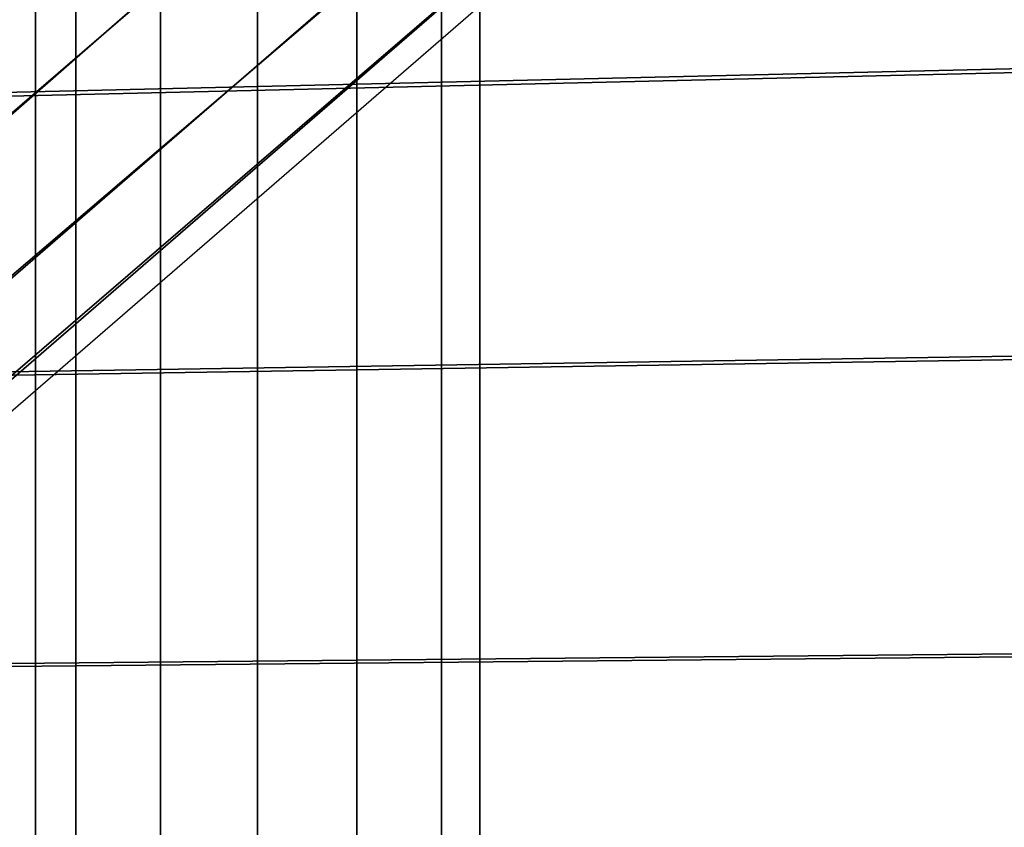
# Model space of a CAD drawing. Units: inches. Extents: x -10.2 to 10.2, y -10.6 to 10.6.
# Drawn here: x 5.5 to 7.2, y 5.1 to 6.4 of the extents above; entities that cross this region are included whole.
import ezdxf

# ---------------------------------------------------------------- set-up
doc = ezdxf.new("R2010")
doc.units = ezdxf.units.IN
doc.header["$MEASUREMENT"] = 0
doc.layers.add('SEAT-BASE', color=5, linetype='Continuous')
doc.layers.add('SEAT-SEAT', color=5, linetype='Continuous')

msp = doc.modelspace()

# ---------------------------------------------------------------- linework, layer by layer
at = {"layer": 'SEAT-BASE'}
for points in [[(5.9311, 8.6267, 13.0527), (5.9311, -8.6204, 13.0527), (5.7673, -8.4442, 13.0151), (5.7673, 8.4505, 13.0151)], [(5.7673, 8.4505, 12.3404), (5.7673, -8.4442, 12.3404), (5.9311, -8.6204, 12.3027), (5.9311, 8.6267, 12.3027)], [(5.9311, 8.6267, 13.0527), (5.9311, -8.6204, 13.0527), (6.0988, -8.4644, 13.0131), (6.0988, 8.4707, 13.0131)], [(6.0988, 8.4707, 12.3424), (6.0988, -8.4644, 12.3424), (5.9311, -8.6204, 12.3027), (5.9311, 8.6267, 12.3027)], [(6.0988, 8.4707, 13.0131), (6.0988, -8.4644, 13.0131), (6.2415, -8.3318, 12.8882), (6.2415, 8.3381, 12.8882)], [(6.2415, 8.3381, 12.4673), (6.2415, -8.3318, 12.4673), (6.0988, -8.4644, 12.3424), (6.0988, 8.4707, 12.3424)], [(5.7673, 8.4505, 13.0151), (5.7673, -8.4442, 13.0151), (5.6244, -8.2905, 12.8935), (5.6244, 8.2968, 12.8935)], [(5.6244, 8.2968, 12.462), (5.6244, -8.2905, 12.462), (5.7673, -8.4442, 12.3404), (5.7673, 8.4505, 12.3404)], [(6.2415, 8.3381, 12.8882), (6.2415, -8.3318, 12.8882), (6.3061, -8.2717, 12.6777), (6.3061, 8.278, 12.6777)], [(6.3061, 8.278, 12.6777), (6.3061, -8.2717, 12.6777), (6.2415, -8.3318, 12.4673), (6.2415, 8.3381, 12.4673)], [(5.6244, 8.2968, 12.8935), (5.6244, -8.2905, 12.8935), (5.5561, -8.217, 12.6777), (5.5561, 8.2233, 12.6777)], [(5.5561, 8.2233, 12.6777), (5.5561, -8.217, 12.6777), (5.6244, -8.2905, 12.462), (5.6244, 8.2968, 12.462)], [(6.8407, 7.9168, 28.6713), (1.5149, 3.3004, 28.2257), (1.5327, 3.2623, 28.4153), (6.727, 7.7685, 28.825)], [(6.8283, 7.9054, 28.6514), (1.5149, 3.3004, 28.2257), (1.5626, 3.2623, 28.0415), (6.7601, 7.8038, 28.5107)], [(6.7601, 7.8038, 28.5107), (1.5626, 3.2623, 28.0415), (1.663, 3.1585, 27.9118), (6.7387, 7.6272, 28.3538)], [(6.727, 7.7685, 28.825), (1.5327, 3.2623, 28.4153), (1.6111, 3.1585, 28.5593), (6.6865, 7.5722, 28.9587)], [(6.7387, 7.6272, 28.3538), (1.663, 3.1585, 27.9118), (1.7892, 3.0166, 27.8715), (6.8274, 7.4254, 28.2765)], [(6.6865, 7.5722, 28.9587), (1.6111, 3.1585, 28.5593), (1.7293, 3.0166, 28.6191), (6.7702, 7.3603, 29.0224)], [(6.8274, 7.4254, 28.2765), (1.7892, 3.0166, 27.8715), (1.9074, 2.8747, 27.9314), (7.0104, 7.296, 28.3407)], [(6.7702, 7.3603, 29.0224), (1.7293, 3.0166, 28.6191), (1.8555, 2.8747, 28.5788), (6.9681, 7.2472, 28.9595)], [(7.1684, 7.259, 28.8262), (1.9559, 2.7708, 28.4492), (2.0036, 2.7328, 28.2649), (7.3318, 7.35, 28.6727)], [(7.1914, 7.2819, 28.493), (1.9859, 2.7708, 28.0754), (2.0036, 2.7328, 28.2649), (7.3318, 7.35, 28.6727)], [(7.0104, 7.296, 28.3407), (1.9074, 2.8747, 27.9314), (1.9859, 2.7708, 28.0754), (7.1914, 7.2819, 28.493)], [(6.9681, 7.2472, 28.9595), (1.8555, 2.8747, 28.5788), (1.9559, 2.7708, 28.4492), (7.1684, 7.259, 28.8262)]]:
    msp.add_3dface(points, dxfattribs=at)
at = {"layer": 'SEAT-SEAT'}
for points in [[(9.231, 6.3949, 29.9757), (8.9733, 6.8704, 30.0206), (-2.9242, 6.4722, 29.6049), (-3.3182, 6.1004, 29.5712)], [(-3.3153, 6.1064, 29.1648), (-2.9212, 6.4788, 29.1985), (8.9807, 6.8784, 29.6129), (9.2375, 6.4018, 29.5681)], [(-3.6734, 5.6991, 29.1328), (-3.3153, 6.1064, 29.1648), (9.2375, 6.4018, 29.5681), (9.4482, 5.9032, 29.5226)], [(9.4426, 5.8971, 29.9301), (9.231, 6.3949, 29.9757), (-3.3182, 6.1004, 29.5712), (-3.6763, 5.6938, 29.5391)], [(-3.9886, 5.2577, 29.1029), (-3.6734, 5.6991, 29.1328), (9.4482, 5.9032, 29.5226), (9.6172, 5.3887, 29.4781)], [(9.6123, 5.3834, 29.8853), (9.4426, 5.8971, 29.9301), (-3.6763, 5.6938, 29.5391), (-3.9914, 5.2529, 29.5091)], [(-4.2533, 4.7842, 29.0755), (-3.9886, 5.2577, 29.1029), (9.6172, 5.3887, 29.4781), (9.7505, 4.8636, 29.4357)], [(9.7462, 4.859, 29.8428), (9.6123, 5.3834, 29.8853), (-3.9914, 5.2529, 29.5091), (-4.256, 4.7799, 29.4817)]]:
    msp.add_3dface(points, dxfattribs=at)

doc.saveas('drawing.dxf')
